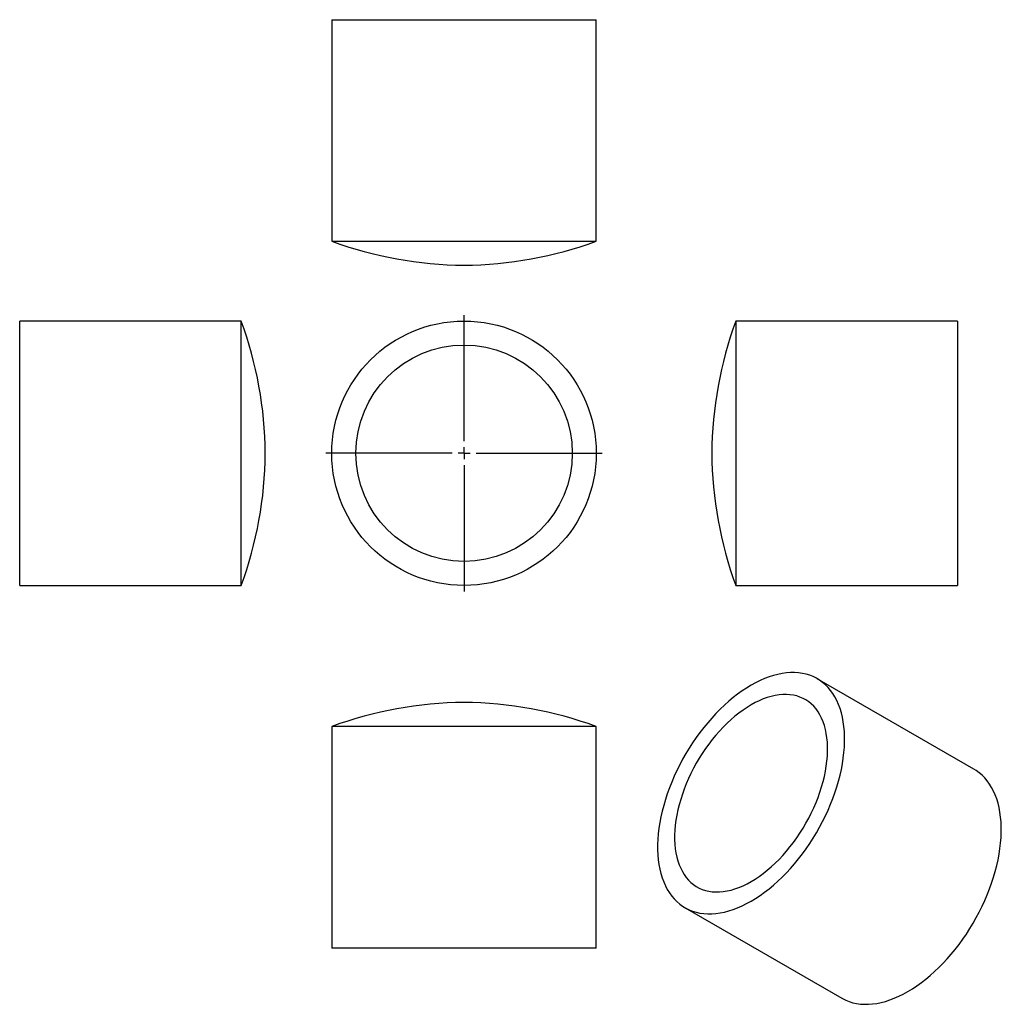
# Model space of a CAD drawing. Units: millimetres. Extents: x -57 to 351, y -123 to 286.
import ezdxf

# ---------------------------------------------------------------- set-up
doc = ezdxf.new("R2010")
doc.units = ezdxf.units.MM
doc.layers.add('FORMAT', color=7, linetype='Continuous')

# ---------------------------------------------------------------- blocks, each defined once
blk = doc.blocks.new('SW_CENTERMARKSYMBOL_0')
at = {"layer": 'FORMAT', "color": 0}
for p, q in [((0, 5), (0, 57.5)), ((-5, 0), (-57.5, 0)), ((0, 0), (-2.5, 0)), ((0, 0), (0, 2.5)), ((0, 0), (0, -2.5)), ((0, 0), (2.5, 0)), ((5, 0), (57.5, 0)), ((0, -5), (0, -57.5))]:
    blk.add_line(p, q, dxfattribs=at)

msp = doc.modelspace()

# ---------------------------------------------------------------- linework, layer by layer
at = {"color": 7, "linetype": 'Continuous', "lineweight": 25}
for p, q in [((72.8, 286.4), (72.8, 194.24)), ((72.8, 286.4), (127.8, 286.4)), ((127.8, 286.4), (182.8, 286.4)), ((182.8, 194.24), (182.8, 286.4)), ((72.8, 194.24), (127.8, 194.24)), ((127.8, 194.24), (182.8, 194.24)), ((35.15, 161.03), (-57.01, 161.03)), ((-57.01, 51.03), (-57.01, 161.03)), ((35.15, 51.03), (35.15, 161.03)), ((332.98, 161.03), (240.82, 161.03)), ((240.82, 161.03), (240.82, 51.03)), ((332.98, 161.03), (332.98, 51.03)), ((-57.01, 51.03), (35.15, 51.03)), ((240.82, 51.03), (332.98, 51.03)), ((339.88, -25.39), (274.71, 12.23)), ((72.8, -7.64), (72.8, -99.8)), ((182.8, -7.64), (72.8, -7.64)), ((182.8, -99.8), (182.8, -7.64)), ((219.71, -83.03), (284.88, -120.65)), ((182.8, -99.8), (72.8, -99.8))]:
    msp.add_line(p, q, dxfattribs=at)
at = {"color": 7, "linetype": 'Continuous', "lineweight": 25, "flags": 128}
for points in [[(247.21, -80.31), (249.09, -79.17), (250.97, -77.93), (252.83, -76.59), (254.68, -75.16), (256.52, -73.63), (258.33, -72.01), (260.12, -70.31), (261.88, -68.53), (263.6, -66.67), (265.29, -64.73), (266.93, -62.73), (268.53, -60.66), (270.07, -58.54), (271.57, -56.36), (273, -54.13), (274.38, -51.85), (275.69, -49.54), (276.94, -47.2), (278.11, -44.83), (279.22, -42.43), (280.25, -40.02), (281.2, -37.6), (282.08, -35.18), (282.87, -32.75), (283.58, -30.33), (284.2, -27.93), (284.74, -25.54), (285.19, -23.17), (285.55, -20.83), (285.82, -18.53), (286, -16.26), (286.09, -14.04), (286.09, -11.87), (286, -9.75), (285.82, -7.7), (285.55, -5.71), (285.19, -3.79), (284.74, -1.94), (284.2, -0.17), (283.58, 1.52), (282.87, 3.12), (282.08, 4.63), (281.2, 6.05), (280.25, 7.37), (279.22, 8.59), (278.11, 9.71), (276.94, 10.72), (275.69, 11.62), (274.38, 12.42), (273, 13.1), (271.57, 13.67), (270.07, 14.13), (268.53, 14.47), (266.93, 14.69), (265.29, 14.8), (263.6, 14.79), (261.88, 14.66), (260.12, 14.42), (258.33, 14.05), (256.52, 13.58), (254.68, 12.99), (252.83, 12.28), (250.97, 11.47), (249.09, 10.54), (247.21, 9.51), (245.33, 8.37), (243.46, 7.13), (241.59, 5.79), (239.74, 4.36), (237.91, 2.83), (236.09, 1.22), (234.3, -0.49), (232.55, -2.27), (230.82, -4.13), (229.14, -6.07), (227.5, -8.07), (225.9, -10.14), (224.35, -12.26), (222.86, -14.44), (221.42, -16.67), (220.05, -18.94), (218.73, -21.26), (217.49, -23.6), (216.31, -25.97), (215.21, -28.37), (214.18, -30.78), (213.22, -33.2), (212.35, -35.62), (211.56, -38.05), (210.85, -40.47), (210.23, -42.87), (209.69, -45.26), (209.24, -47.63), (208.88, -49.97), (208.61, -52.27), (208.42, -54.54), (208.33, -56.76), (208.33, -58.93), (208.42, -61.04), (208.61, -63.1), (208.88, -65.09), (209.24, -67.01), (209.69, -68.86), (210.23, -70.63), (210.85, -72.32), (211.56, -73.92), (212.35, -75.43), (213.22, -76.85), (214.18, -78.17), (215.21, -79.39), (216.31, -80.51), (217.49, -81.52), (218.73, -82.42), (220.05, -83.22), (221.42, -83.9), (222.86, -84.47), (224.35, -84.93), (225.9, -85.27), (227.5, -85.49), (229.14, -85.6), (230.82, -85.59), (232.55, -85.46), (234.3, -85.22), (236.09, -84.85), (237.91, -84.38), (239.74, -83.79), (241.59, -83.08), (243.46, -82.27), (245.33, -81.34), (247.21, -80.31)], [(247.21, -72.14), (248.91, -71.11), (250.59, -69.98), (252.27, -68.75), (253.94, -67.43), (255.58, -66.02), (257.21, -64.52), (258.8, -62.93), (260.36, -61.27), (261.88, -59.53), (263.37, -57.73), (264.8, -55.86), (266.19, -53.94), (267.52, -51.96), (268.8, -49.94), (270.01, -47.87), (271.16, -45.77), (272.24, -43.64), (273.25, -41.49), (274.19, -39.32), (275.05, -37.14), (275.83, -34.95), (276.53, -32.76), (277.15, -30.58), (277.68, -28.42), (278.12, -26.28), (278.48, -24.16), (278.75, -22.07), (278.93, -20.02), (279.02, -18.02), (279.02, -16.06), (278.93, -14.16), (278.75, -12.32), (278.48, -10.54), (278.12, -8.83), (277.68, -7.2), (277.15, -5.65), (276.53, -4.19), (275.83, -2.81), (275.05, -1.53), (274.19, -0.34), (273.25, 0.75), (272.24, 1.74), (271.16, 2.62), (270.01, 3.4), (268.8, 4.06), (267.52, 4.61), (266.19, 5.05), (264.8, 5.37), (263.37, 5.58), (261.88, 5.68), (260.36, 5.65), (258.8, 5.51), (257.21, 5.25), (255.58, 4.88), (253.94, 4.4), (252.27, 3.8), (250.59, 3.09), (248.91, 2.27), (247.21, 1.34), (245.52, 0.31), (243.83, -0.82), (242.15, -2.04), (240.49, -3.37), (238.84, -4.78), (237.22, -6.28), (235.62, -7.87), (234.06, -9.53), (232.54, -11.26), (231.06, -13.07), (229.62, -14.93), (228.24, -16.86), (226.9, -18.84), (225.63, -20.86), (224.41, -22.93), (223.27, -25.03), (222.18, -27.16), (221.17, -29.31), (220.24, -31.48), (219.38, -33.66), (218.6, -35.85), (217.9, -38.04), (217.28, -40.21), (216.75, -42.38), (216.3, -44.52), (215.94, -46.64), (215.67, -48.73), (215.49, -50.78), (215.4, -52.78), (215.4, -54.74), (215.49, -56.64), (215.67, -58.48), (215.94, -60.26), (216.3, -61.96), (216.75, -63.59), (217.28, -65.14), (217.9, -66.61), (218.6, -67.99), (219.38, -69.27), (220.24, -70.46), (221.17, -71.55), (222.18, -72.54), (223.27, -73.42), (224.41, -74.19), (225.63, -74.86), (226.9, -75.41), (228.24, -75.85), (229.62, -76.17), (231.06, -76.38), (232.54, -76.47), (234.06, -76.45), (235.62, -76.31), (237.22, -76.05), (238.84, -75.68), (240.49, -75.2), (242.15, -74.6), (243.83, -73.89), (245.52, -73.07), (247.21, -72.14)], [(312.38, -117.93), (314.26, -116.79), (316.13, -115.55), (318, -114.21), (319.85, -112.78), (321.69, -111.25), (323.5, -109.63), (325.29, -107.93), (327.04, -106.15), (328.77, -104.29), (330.45, -102.35), (332.1, -100.35), (333.69, -98.28), (335.24, -96.16), (336.73, -93.98), (338.17, -91.75), (339.54, -89.47), (340.86, -87.16), (342.1, -84.82), (343.28, -82.45), (344.39, -80.05), (345.42, -77.64), (346.37, -75.22), (347.24, -72.8), (348.03, -70.37), (348.74, -67.95), (349.37, -65.54), (349.9, -63.15), (350.35, -60.79), (350.71, -58.45), (350.99, -56.15), (351.17, -53.88), (351.26, -51.66), (351.26, -49.49), (351.17, -47.37), (350.99, -45.32), (350.71, -43.33), (350.35, -41.41), (349.9, -39.56), (349.37, -37.79), (348.74, -36.1), (348.03, -34.5), (347.24, -32.99), (346.37, -31.57), (345.42, -30.25), (344.39, -29.03), (343.28, -27.91), (342.1, -26.9), (340.86, -25.99), (339.88, -25.39)], [(284.88, -120.65), (285.21, -120.84), (286.59, -121.52), (288.03, -122.09), (289.52, -122.55), (291.07, -122.89), (292.66, -123.11), (294.31, -123.22), (295.99, -123.21), (297.71, -123.08), (299.47, -122.84), (301.26, -122.47), (303.07, -122), (304.91, -121.41), (306.76, -120.7), (308.63, -119.89), (310.5, -118.96), (312.38, -117.93)]]:
    msp.add_lwpolyline(points, dxfattribs=at)
at = {"color": 7, "linetype": 'Continuous', "lineweight": 25}
for radius in [55, 45]:
    msp.add_circle((127.8, 106.03), radius, dxfattribs=at)
for centre, start, end in [((129.39, 349.23), 249.9423, 269.448), ((126.21, 349.23), 270.552, 290.0577), ((-119.84, 104.44), 0.552, 20.0577), ((395.81, 104.44), 159.9423, 179.448), ((-119.84, 107.62), 339.9423, 359.448), ((395.81, 107.62), 180.552, 200.0577), ((129.39, -162.63), 90.552, 110.0577), ((126.21, -162.63), 69.9423, 89.448)]:
    msp.add_arc(centre, 165, start, end, dxfattribs=at)

# ---------------------------------------------------------------- block references
at = {"layer": 'FORMAT'}
msp.add_blockref('SW_CENTERMARKSYMBOL_0', (127.8, 106.03), dxfattribs=at)

doc.saveas('drawing.dxf')
